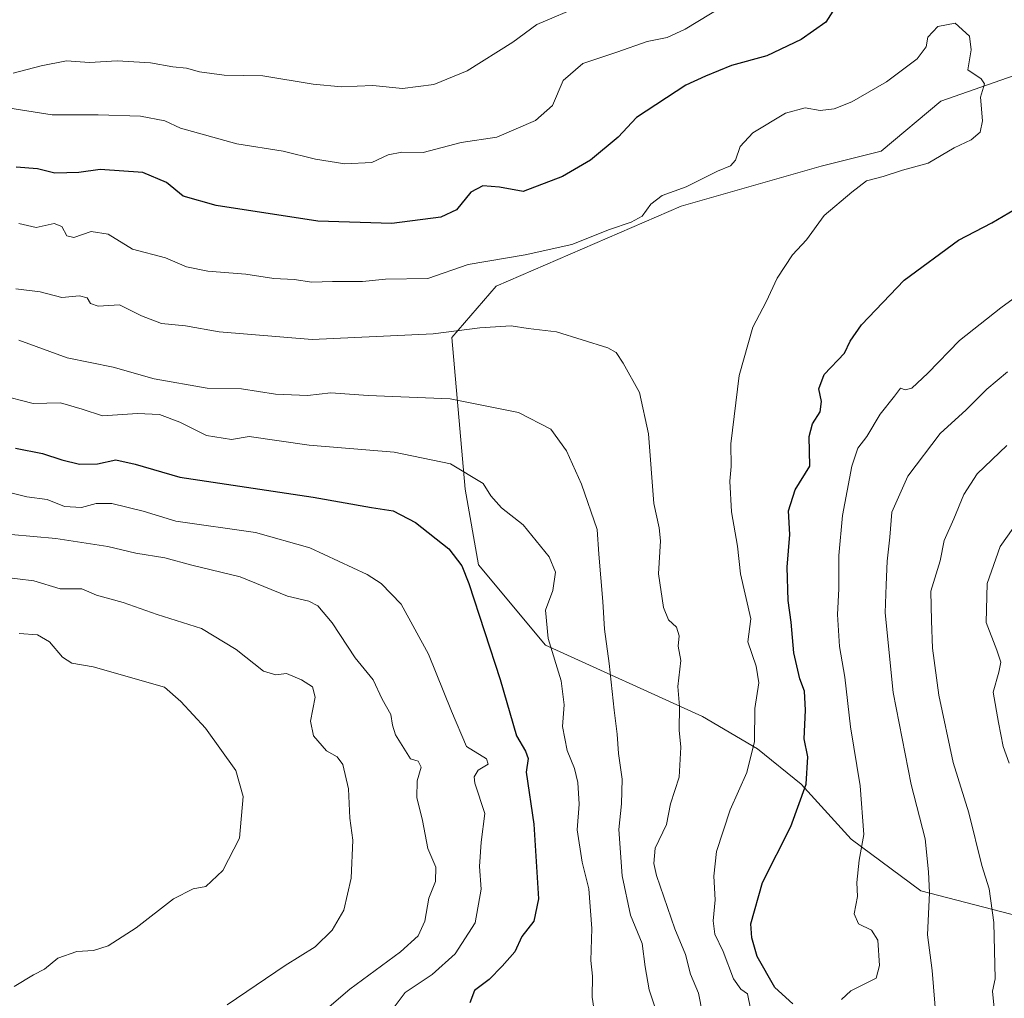
# Model space of a CAD drawing. Units: metres. Extents: x 624212 to 627658, y 4745747 to 4748123.
# Drawn here: x 624669 to 624889, y 4746231 to 4746450 of the extents above; entities that cross this region are included whole.
import ezdxf

# ---------------------------------------------------------------- set-up
doc = ezdxf.new("R2010")
doc.units = ezdxf.units.M
doc.header["$MEASUREMENT"] = 0
for name, color, linetype, lineweight in [('Arbolado forestal CxS', 92, 'Continuous', 0), ('Curva de nivel maestra', 36, 'Continuous', 30), ('Curva de nivel normal', 36, 'Continuous', 0)]:
    doc.layers.add(name, color=color, linetype=linetype, lineweight=lineweight)

# ---------------------------------------------------------------- blocks, each defined once
blk = doc.blocks.new('*U150')
at = {"layer": 'Arbolado forestal CxS', "color": 92, "linetype": 'Continuous', "lineweight": 0}
blk.add_polyline3d([(624894.4709, 4746438.5229, 727.8486), (624875.1147, 4746431.7421, 731.1804), (624861.6777, 4746420.5385, 730.4784), (624848.2407, 4746417.1775, 730.4062), (624816.8865, 4746408.2149, 731.09), (624775.4543, 4746390.2885, 733.0177), (624765.5029, 4746378.7797, 736.7552), (624768.5011, 4746344.7749, 746.3816), (624771.4985, 4746327.7727, 748.7961), (624786.4911, 4746309.7699, 744.7576), (624821.6587, 4746293.8163, 732.6349), (624833.9685, 4746286.5953, 728.7498), (624843.7591, 4746278.6551, 724.1673), (624854.9647, 4746266.3141, 719.9379), (624870.5935, 4746254.7539, 714.697), (624898.7931, 4746247.4157, 705.0318)], dxfattribs=at)
blk = doc.blocks.new('*U156')
at = {"layer": 'Arbolado forestal CxS', "color": 92, "linetype": 'Continuous', "lineweight": 0}
blk.add_polyline3d([(624898.7931, 4746247.4157, 705.0318), (624870.5935, 4746254.7539, 714.697), (624854.9647, 4746266.3141, 719.9379), (624843.7591, 4746278.6551, 724.1673), (624833.9685, 4746286.5953, 728.7498), (624821.6587, 4746293.8163, 732.6349), (624786.4911, 4746309.7699, 744.7576), (624771.4985, 4746327.7727, 748.7961), (624768.5011, 4746344.7749, 746.3816), (624765.5029, 4746378.7797, 736.7552), (624775.4543, 4746390.2885, 733.0177), (624816.8865, 4746408.2149, 731.09), (624848.2407, 4746417.1775, 730.4062), (624861.6777, 4746420.5385, 730.4784), (624875.1147, 4746431.7421, 731.1804), (624894.4709, 4746438.5229, 727.8486)], dxfattribs=at)
blk = doc.blocks.new('*U189')
at = {"layer": 'Curva de nivel normal', "color": 36, "linetype": 'Continuous', "lineweight": 0}
for points in [[(624657.02, 4746431.62, 720), (624675.95, 4746428.69, 720), (624686.26, 4746428.62, 720), (624695.76, 4746428.36, 720), (624701.24, 4746427.31, 720), (624704.77, 4746425.67, 720), (624717.39, 4746422.18, 720), (624727.71, 4746420.5, 720), (624734.96, 4746418.75, 720), (624741.57, 4746417.65, 720), (624747.58, 4746417.99, 720), (624751.27, 4746419.67, 720), (624754.33, 4746420.32, 720), (624759.13, 4746420.2, 720), (624767.6, 4746422.46, 720), (624775.6, 4746423.67, 720), (624784.3, 4746427.39, 720), (624788.07, 4746430.76, 720), (624790.47, 4746436.35, 720), (624794.9, 4746440.15, 720), (624802.48, 4746442.68, 720), (624809.29, 4746445.08, 720), (624813.73, 4746446, 720), (624817.8, 4746447.83, 720), (624826.33, 4746453.02, 720)], [(624892.13, 4746388.02, 720), (624888.52, 4746385.42, 720), (624879.26, 4746378.06, 720), (624872.2, 4746370.74, 720), (624868.55, 4746367.38, 720), (624867.1, 4746367.06, 720), (624866.07, 4746367.42, 720), (624864.72, 4746365.59, 720), (624861.51, 4746361.59, 720), (624858.51, 4746356.59, 720), (624856.51, 4746353.92, 720), (624855.16, 4746349.92, 720), (624853.04, 4746338.9, 720), (624852.22, 4746329.91, 720), (624852.26, 4746322.45, 720), (624851.91, 4746316.66, 720), (624852.36, 4746309.48, 720), (624853.54, 4746302.61, 720), (624854.82, 4746291.51, 720), (624857.03, 4746278.28, 720), (624857.86, 4746267.36, 720), (624856.81, 4746261.61, 720), (624856.23, 4746256.59, 720), (624856.4, 4746253.44, 720), (624855.66, 4746249.58, 720), (624856.64, 4746247.37, 720), (624859.54, 4746245.9, 720), (624860.93, 4746243.72, 720), (624861.3, 4746238.02, 720), (624860.59, 4746235.19, 720), (624854.9, 4746232.32, 720), (624852.81, 4746230.36, 720)]]:
    blk.add_polyline3d(points, dxfattribs=at)
blk = doc.blocks.new('*U195')
at = {"layer": 'Curva de nivel normal', "color": 36, "linetype": 'Continuous', "lineweight": 0}
blk.add_polyline3d([(624821.67, 4746227.29, 735), (624820.8, 4746231.82, 735), (624818.97, 4746236.05, 735), (624817.88, 4746240.45, 735), (624815.51, 4746246.2, 735), (624811.39, 4746258.15, 735), (624810.76, 4746260.85, 735), (624811.11, 4746264.3, 735), (624813.6, 4746269.59, 735), (624814.52, 4746274.25, 735), (624816.46, 4746280.25, 735), (624816.8, 4746286.94, 735), (624816.44, 4746290.77, 735), (624816.52, 4746296.05, 735), (624816.16, 4746300.57, 735), (624816.84, 4746306.37, 735), (624816.21, 4746309.58, 735), (624816.42, 4746311.86, 735), (624815.82, 4746313.81, 735), (624814.05, 4746315.49, 735), (624812.95, 4746318.21, 735), (624811.81, 4746325.82, 735), (624812.26, 4746333.19, 735), (624812, 4746336.12, 735), (624810.75, 4746341.54, 735), (624809.61, 4746357.13, 735), (624807.54, 4746366.43, 735), (624803.88, 4746372.98, 735), (624802.37, 4746375.37, 735), (624800.5, 4746376.42, 735), (624789, 4746380.04, 735), (624782.6, 4746380.79, 735), (624778.85, 4746381.4, 735), (624771.83, 4746380.93, 735), (624761.31, 4746379.6, 735), (624734.2, 4746378.28, 735), (624713.4, 4746380.04, 735), (624705.86, 4746381.38, 735), (624700.46, 4746381.88, 735), (624695.96, 4746383.61, 735), (624691.04, 4746386.06, 735), (624686.32, 4746385.78, 735), (624684.58, 4746386.37, 735), (624683.85, 4746387.64, 735), (624682.1, 4746388.1, 735), (624678.12, 4746387.75, 735), (624673.3, 4746388.96, 735), (624667.85, 4746389.64, 735)], dxfattribs=at)
blk = doc.blocks.new('*U198')
at = {"layer": 'Curva de nivel normal', "color": 36, "linetype": 'Continuous', "lineweight": 0}
blk.add_polyline3d([(624889.9, 4746354.54, 710), (624883.22, 4746348.2, 710), (624880.24, 4746343.59, 710), (624878.01, 4746338.13, 710), (624875.79, 4746333.24, 710), (624874.94, 4746328.73, 710), (624872.8, 4746321.92, 710), (624872.95, 4746315.26, 710), (624873.24, 4746309.1, 710), (624874.62, 4746298.63, 710), (624877.85, 4746283.48, 710), (624881.36, 4746272.2, 710), (624884.3, 4746260.46, 710), (624885.94, 4746255.22, 710), (624886.96, 4746247.62, 710), (624887.27, 4746235.06, 710), (624886.67, 4746232.27, 710), (624888.09, 4746217.88, 710)], dxfattribs=at)
blk = doc.blocks.new('*U203')
at = {"layer": 'Curva de nivel normal', "color": 36, "linetype": 'Continuous', "lineweight": 0}
blk.add_polyline3d([(624752.13, 4746228.05, 755), (624755.04, 4746231.95, 755), (624761.1, 4746235.99, 755), (624766.27, 4746240.6, 755), (624770.76, 4746247.54, 755), (624772.11, 4746255.15, 755), (624771.75, 4746260.18, 755), (624772.07, 4746265.62, 755), (624772.88, 4746272.07, 755), (624770.69, 4746278.89, 755), (624770.52, 4746280.28, 755), (624771.45, 4746281.8, 755), (624773.68, 4746283.12, 755), (624773.27, 4746284.3, 755), (624768.81, 4746287.09, 755), (624765.42, 4746295, 755), (624760.3, 4746307.8, 755), (624754.18, 4746318.96, 755), (624749.66, 4746323.64, 755), (624746.52, 4746325.64, 755), (624733.71, 4746331.61, 755), (624721.52, 4746335.09, 755), (624703.7, 4746337.6, 755), (624696.4, 4746339.86, 755), (624689.32, 4746341.52, 755), (624685.86, 4746341.58, 755), (624682.53, 4746340.63, 755), (624678.77, 4746340.9, 755), (624674.85, 4746342.46, 755), (624670.28, 4746343.02, 755), (624666.16, 4746344.1, 755)], dxfattribs=at)
blk = doc.blocks.new('*U209')
at = {"layer": 'Curva de nivel normal', "color": 36, "linetype": 'Continuous', "lineweight": 0}
blk.add_polyline3d([(624668.55, 4746378.13, 740), (624679.35, 4746374.22, 740), (624689.66, 4746372.12, 740), (624698.82, 4746369.51, 740), (624710.7, 4746367.4, 740), (624718.39, 4746367.28, 740), (624726.05, 4746366.02, 740), (624733.2, 4746365.76, 740), (624738.4, 4746366.34, 740), (624746.8, 4746365.73, 740), (624765.13, 4746365.04, 740), (624780.49, 4746361.95, 740), (624787.74, 4746358.2, 740), (624791.18, 4746353.32, 740), (624794.54, 4746345.92, 740), (624798.11, 4746335.75, 740), (624798.43, 4746330.23, 740), (624799.36, 4746319.58, 740), (624799.7, 4746313.38, 740), (624800.8, 4746305.71, 740), (624801.86, 4746295.21, 740), (624802.56, 4746289.88, 740), (624802.83, 4746285.55, 740), (624803.66, 4746279.77, 740), (624803.56, 4746274.22, 740), (624802.92, 4746268.5, 740), (624803.7, 4746258.09, 740), (624805.52, 4746249.3, 740), (624808.2, 4746242.91, 740), (624808.85, 4746237.71, 740), (624809.75, 4746232.59, 740), (624811.04, 4746228.76, 740)], dxfattribs=at)
blk = doc.blocks.new('*U211')
at = {"layer": 'Curva de nivel normal', "color": 36, "linetype": 'Continuous', "lineweight": 0}
blk.add_polyline3d([(624715.18, 4746229.19, 765), (624728.21, 4746237.99, 765), (624734.88, 4746242.19, 765), (624738.75, 4746245.92, 765), (624741.35, 4746250.44, 765), (624743, 4746257.56, 765), (624743.32, 4746266.11, 765), (624742.67, 4746271.04, 765), (624742.34, 4746277.64, 765), (624741.11, 4746283.07, 765), (624739.86, 4746284.77, 765), (624737.48, 4746286.1, 765), (624734.56, 4746289.51, 765), (624733.88, 4746292.78, 765), (624734.89, 4746298.12, 765), (624734.31, 4746300.43, 765), (624731.88, 4746302.01, 765), (624728.46, 4746303.46, 765), (624726.13, 4746303.13, 765), (624723.32, 4746303.97, 765), (624717.23, 4746308.86, 765), (624709.43, 4746313.56, 765), (624699.52, 4746316.65, 765), (624691.88, 4746319.34, 765), (624685.89, 4746321.01, 765), (624682.66, 4746322.45, 765), (624677.81, 4746322.4, 765), (624671.86, 4746324.19, 765), (624664.58, 4746325.14, 765)], dxfattribs=at)
blk = doc.blocks.new('*U217')
at = {"layer": 'Curva de nivel normal', "color": 36, "linetype": 'Continuous', "lineweight": 0}
blk.add_polyline3d([(624832.54, 4746227.99, 730), (624831.76, 4746231.66, 730), (624830.26, 4746232.72, 730), (624828.64, 4746235.04, 730), (624826.32, 4746241.12, 730), (624824.43, 4746245.01, 730), (624824.06, 4746248.05, 730), (624824.55, 4746252.7, 730), (624824.21, 4746258.04, 730), (624824.81, 4746263.59, 730), (624827.87, 4746272.92, 730), (624831.62, 4746281.25, 730), (624833.34, 4746288.25, 730), (624833.44, 4746295.59, 730), (624834.32, 4746301.34, 730), (624833.7, 4746305.06, 730), (624831.87, 4746310.57, 730), (624832.49, 4746315.73, 730), (624830.19, 4746325.78, 730), (624829.51, 4746331.97, 730), (624828.2, 4746339.66, 730), (624827.82, 4746346.57, 730), (624828.11, 4746349.84, 730), (624828.05, 4746354.92, 730), (624829.88, 4746370.25, 730), (624832.96, 4746381.05, 730), (624835.94, 4746386.76, 730), (624838.44, 4746392.05, 730), (624841.84, 4746397.25, 730), (624844.95, 4746400.64, 730), (624848.92, 4746406.13, 730), (624855.13, 4746411.35, 730), (624858.46, 4746413.86, 730), (624862.13, 4746414.82, 730), (624866.46, 4746416.25, 730), (624872.21, 4746417.8, 730), (624878.1, 4746421.28, 730), (624881.87, 4746423.04, 730), (624883.89, 4746424.75, 730), (624884.41, 4746427.34, 730), (624884, 4746432.62, 730), (624884.84, 4746435.61, 730), (624884.09, 4746436.73, 730), (624881.16, 4746438.71, 730), (624881.86, 4746443.25, 730), (624881.52, 4746446.29, 730), (624878.26, 4746449.17, 730), (624874.42, 4746448.43, 730), (624872.15, 4746446.03, 730), (624871.8, 4746443.87, 730), (624869.8, 4746441.24, 730), (624862.87, 4746436.08, 730), (624855.13, 4746431.58, 730), (624851.2, 4746429.99, 730), (624848.08, 4746429.64, 730), (624844.72, 4746430.22, 730), (624840.27, 4746429.02, 730), (624832.99, 4746424.59, 730), (624830.14, 4746421.59, 730), (624829.04, 4746418.47, 730), (624827.94, 4746417.26, 730), (624825.02, 4746416.02, 730), (624818.01, 4746412.51, 730), (624812.68, 4746410.55, 730), (624810.13, 4746408.62, 730), (624808.13, 4746405.97, 730), (624805.72, 4746404.6, 730), (624800.83, 4746402.95, 730), (624792.39, 4746399.57, 730), (624781.96, 4746397.27, 730), (624769.16, 4746395.08, 730), (624760.13, 4746392, 730), (624750.64, 4746391.86, 730), (624745.51, 4746391.29, 730), (624738.8, 4746391.3, 730), (624734.15, 4746391.13, 730), (624730.18, 4746391.78, 730), (624725.65, 4746391.97, 730), (624719.36, 4746392.93, 730), (624710.87, 4746393.59, 730), (624706.06, 4746394.61, 730), (624701.34, 4746396.6, 730), (624693.98, 4746398.53, 730), (624688.5, 4746401.92, 730), (624684.74, 4746402.48, 730), (624680.81, 4746401.18, 730), (624679.24, 4746401.51, 730), (624678.17, 4746403.63, 730), (624676.41, 4746404.34, 730), (624672.37, 4746403.4, 730), (624668.48, 4746404.33, 730)], dxfattribs=at)
blk = doc.blocks.new('*U219')
at = {"layer": 'Curva de nivel normal', "color": 36, "linetype": 'Continuous', "lineweight": 0}
blk.add_polyline3d([(624667.46, 4746233.33, 770), (624671.8, 4746235.93, 770), (624674.26, 4746237.17, 770), (624677.23, 4746239.64, 770), (624681.48, 4746241.14, 770), (624685.21, 4746241.37, 770), (624688.53, 4746242.42, 770), (624694.79, 4746246.43, 770), (624703.2, 4746252.94, 770), (624707.58, 4746255.21, 770), (624710.4, 4746255.72, 770), (624714.21, 4746259.33, 770), (624717.95, 4746266.56, 770), (624718.74, 4746275.91, 770), (624717.1, 4746281.75, 770), (624710.32, 4746291.19, 770), (624704.83, 4746297.17, 770), (624701.15, 4746300.37, 770), (624685.14, 4746304.98, 770), (624680.4, 4746305.78, 770), (624678.3, 4746307.09, 770), (624675.41, 4746310.54, 770), (624672.69, 4746312.15, 770), (624668.6, 4746312.39, 770)], dxfattribs=at)
blk = doc.blocks.new('*U221')
at = {"layer": 'Curva de nivel normal', "color": 36, "linetype": 'Continuous', "lineweight": 0}
blk.add_polyline3d([(624664.12, 4746365.91, 745), (624671.73, 4746363.96, 745), (624677.87, 4746364.09, 745), (624682.7, 4746362.72, 745), (624687.27, 4746361.22, 745), (624695.1, 4746361.7, 745), (624700.03, 4746361.49, 745), (624704.59, 4746359.79, 745), (624710.54, 4746356.76, 745), (624716.15, 4746355.89, 745), (624720.13, 4746356.54, 745), (624733.55, 4746354.59, 745), (624752.6, 4746353.04, 745), (624765.24, 4746350.46, 745), (624772.54, 4746346.05, 745), (624774.23, 4746343.3, 745), (624776.63, 4746340.56, 745), (624781.53, 4746336.74, 745), (624787.3, 4746329.59, 745), (624788.77, 4746326.17, 745), (624788.14, 4746322.05, 745), (624786.49, 4746317.65, 745), (624787.12, 4746311.27, 745), (624790.04, 4746301.83, 745), (624790.67, 4746296.46, 745), (624790.33, 4746291.6, 745), (624791.35, 4746286.23, 745), (624792.99, 4746282.19, 745), (624793.76, 4746279.04, 745), (624794.06, 4746274.19, 745), (624793.6, 4746268.39, 745), (624794.72, 4746261.17, 745), (624796.22, 4746255.18, 745), (624796.88, 4746246.34, 745), (624796.67, 4746239.1, 745), (624797.02, 4746235.63, 745), (624796.94, 4746230.92, 745), (624798.22, 4746222.45, 745)], dxfattribs=at)
blk = doc.blocks.new('*U226')
at = {"layer": 'Curva de nivel normal', "color": 36, "linetype": 'Continuous', "lineweight": 0}
blk.add_polyline3d([(624890.4, 4746283.38, 705), (624889.06, 4746287.12, 705), (624888.03, 4746292.49, 705), (624886.82, 4746299.27, 705), (624888.05, 4746303.76, 705), (624888.52, 4746305.98, 705), (624887.66, 4746308.7, 705), (624885.25, 4746314.87, 705), (624885.49, 4746323.66, 705), (624888.34, 4746331.92, 705), (624893.84, 4746339.62, 705)], dxfattribs=at)
blk = doc.blocks.new('*U236')
at = {"layer": 'Curva de nivel normal', "color": 36, "linetype": 'Continuous', "lineweight": 0}
for points in [[(624874.04, 4746225.92, 715), (624873.17, 4746236.92, 715), (624872.12, 4746244.92, 715), (624872.56, 4746254.27, 715), (624872.31, 4746258.99, 715), (624871.54, 4746266.37, 715), (624868.46, 4746278.59, 715), (624864.37, 4746299.16, 715), (624862.59, 4746317.02, 715), (624862.86, 4746323.31, 715), (624863.09, 4746328.6, 715), (624863.67, 4746333.98, 715), (624864.12, 4746339.62, 715), (624867.72, 4746347.7, 715), (624874.96, 4746357.26, 715), (624880.74, 4746362.53, 715), (624885.37, 4746367.2, 715), (624890.05, 4746371.06, 715)], [(624794.77, 4746453.27, 715), (624784.56, 4746448.88, 715), (624779.17, 4746444.96, 715), (624768.97, 4746438.5, 715), (624761.47, 4746435.46, 715), (624754.47, 4746434.54, 715), (624747.83, 4746435.21, 715), (624740.8, 4746434.96, 715), (624734.47, 4746435.52, 715), (624723.16, 4746437.38, 715), (624714.52, 4746437.58, 715), (624709, 4746438.27, 715), (624706.05, 4746439.14, 715), (624703.01, 4746439.38, 715), (624698.02, 4746440.33, 715), (624690.55, 4746440.77, 715), (624684.33, 4746440.39, 715), (624679.18, 4746440.74, 715), (624673.53, 4746439.67, 715), (624667.24, 4746437.97, 715)]]:
    blk.add_polyline3d(points, dxfattribs=at)
blk = doc.blocks.new('*U239')
at = {"layer": 'Curva de nivel normal', "color": 36, "linetype": 'Continuous', "lineweight": 0}
blk.add_polyline3d([(624721.8, 4746214.84, 760), (624742.68, 4746232.72, 760), (624754, 4746241.04, 760), (624757.96, 4746244.66, 760), (624759.47, 4746247.98, 760), (624760.38, 4746253.07, 760), (624761.85, 4746256.83, 760), (624761.97, 4746260.03, 760), (624760.14, 4746264.21, 760), (624758.92, 4746270.51, 760), (624757.66, 4746275.66, 760), (624757.79, 4746279.39, 760), (624758.65, 4746282.44, 760), (624758.01, 4746283.8, 760), (624756.23, 4746284.35, 760), (624752.93, 4746289.72, 760), (624752.2, 4746291.9, 760), (624751.82, 4746294.28, 760), (624749.9, 4746297.69, 760), (624747.88, 4746302.01, 760), (624743.88, 4746306.99, 760), (624738.72, 4746314.78, 760), (624735.52, 4746318.62, 760), (624733.52, 4746319.64, 760), (624728.72, 4746320.81, 760), (624718.09, 4746325.09, 760), (624707.31, 4746327.74, 760), (624701.23, 4746329.4, 760), (624694.74, 4746330.4, 760), (624688.44, 4746331.95, 760), (624676.79, 4746333.69, 760), (624666.8, 4746334.63, 760)], dxfattribs=at)
blk = doc.blocks.new('*U251')
at = {"layer": 'Curva de nivel maestra', "color": 36, "linetype": 'Continuous', "lineweight": 30}
blk.add_polyline3d([(624667.8, 4746353.94, 750), (624673.8, 4746352.78, 750), (624678.13, 4746351.32, 750), (624682.13, 4746350.4, 750), (624686.13, 4746350.42, 750), (624690.25, 4746351.36, 750), (624694.6, 4746350.37, 750), (624704.58, 4746347.42, 750), (624734.46, 4746342.98, 750), (624747.51, 4746340.66, 750), (624752.37, 4746339.9, 750), (624757.36, 4746337.27, 750), (624764.84, 4746331.41, 750), (624767.78, 4746327.56, 750), (624769.35, 4746323.59, 750), (624776.34, 4746302.14, 750), (624780.02, 4746289.48, 750), (624782.02, 4746286.04, 750), (624782.61, 4746284.37, 750), (624782.15, 4746281.32, 750), (624783.92, 4746269.71, 750), (624784.95, 4746252.94, 750), (624783.86, 4746247.92, 750), (624781.19, 4746244.48, 750), (624779.64, 4746241.07, 750), (624776.78, 4746237.9, 750), (624773.88, 4746234.9, 750), (624770.63, 4746232.42, 750), (624769.58, 4746229.68, 750)], dxfattribs=at)
blk = doc.blocks.new('*U256')
at = {"layer": 'Curva de nivel maestra', "color": 36, "linetype": 'Continuous', "lineweight": 30}
for points in [[(624841.9, 4746229.39, 725), (624837.9, 4746233.12, 725), (624833.92, 4746240.04, 725), (624832.74, 4746244.2, 725), (624832.52, 4746247.36, 725), (624835.11, 4746256.59, 725), (624841.47, 4746269.13, 725), (624844.91, 4746278.66, 725), (624845.3, 4746284.76, 725), (624844.49, 4746288.83, 725), (624844.76, 4746295.25, 725), (624844.57, 4746299.5, 725), (624843.52, 4746302.25, 725), (624842.16, 4746308.09, 725), (624841.53, 4746314.93, 725), (624840.86, 4746319.84, 725), (624840.66, 4746327.31, 725), (624841.27, 4746334.64, 725), (624840.98, 4746339.94, 725), (624842.47, 4746344.58, 725), (624845.73, 4746349.92, 725), (624845.59, 4746356.57, 725), (624846.34, 4746359.4, 725), (624848.04, 4746362.07, 725), (624848.32, 4746364.44, 725), (624847.78, 4746367.27, 725), (624848.97, 4746370.49, 725), (624853.48, 4746375.25, 725), (624854.78, 4746377.92, 725), (624857.31, 4746381.59, 725), (624866.88, 4746391.59, 725), (624879.07, 4746400.6, 725), (624886.53, 4746404.43, 725), (624894.13, 4746408.96, 725)], [(624850.91, 4746451.89, 725), (624849.29, 4746449.41, 725), (624843.8, 4746445.55, 725), (624836.06, 4746441.85, 725), (624828.18, 4746439.69, 725), (624822.39, 4746437.3, 725), (624817.98, 4746435.33, 725), (624806.89, 4746428.04, 725), (624802.79, 4746423.63, 725), (624796.58, 4746418.51, 725), (624790.34, 4746414.8, 725), (624781.52, 4746411.48, 725), (624776.18, 4746412.44, 725), (624772.46, 4746412.73, 725), (624769.8, 4746411.3, 725), (624766.59, 4746407.38, 725), (624763.03, 4746405.7, 725), (624752.1, 4746404.27, 725), (624735.51, 4746404.84, 725), (624712.69, 4746408.36, 725), (624705.33, 4746410.41, 725), (624701.6, 4746413.5, 725), (624696.26, 4746415.71, 725), (624686.71, 4746416.44, 725), (624681.94, 4746415.7, 725), (624676.61, 4746415.55, 725), (624672.72, 4746416.52, 725), (624667.94, 4746416.95, 725)]]:
    blk.add_polyline3d(points, dxfattribs=at)

msp = doc.modelspace()

# ---------------------------------------------------------------- linework, layer by layer
at = {"layer": 'Arbolado forestal CxS', "color": 92, "linetype": 'Continuous', "lineweight": 0}
msp.add_polyline3d([(624894.47, 4746438.52, 727.85), (624875.11, 4746431.74, 731.18), (624861.68, 4746420.54, 730.48), (624848.24, 4746417.18, 730.41), (624816.89, 4746408.21, 731.09), (624775.45, 4746390.29, 733.02), (624765.5, 4746378.78, 736.76), (624768.5, 4746344.77, 746.38), (624771.5, 4746327.77, 748.8), (624786.49, 4746309.77, 744.76), (624821.66, 4746293.82, 732.63), (624833.97, 4746286.6, 728.75), (624843.76, 4746278.66, 724.17), (624854.96, 4746266.31, 719.94), (624870.59, 4746254.75, 714.7), (624898.79, 4746247.42, 705.03)], dxfattribs=at)
msp.add_polyline3d([(624894.47, 4746438.52, 727.85), (624875.11, 4746431.74, 731.18), (624861.68, 4746420.54, 730.48), (624848.24, 4746417.18, 730.41), (624816.89, 4746408.21, 731.09), (624775.45, 4746390.29, 733.02), (624765.5, 4746378.78, 736.76), (624768.5, 4746344.77, 746.38), (624771.5, 4746327.77, 748.8), (624786.49, 4746309.77, 744.76), (624821.66, 4746293.82, 732.63), (624833.97, 4746286.6, 728.75), (624843.76, 4746278.66, 724.17), (624854.96, 4746266.31, 719.94), (624870.59, 4746254.75, 714.7), (624898.79, 4746247.42, 705.03)], dxfattribs=at)

# ---------------------------------------------------------------- block references
for name in ['*U150', '*U156']:
    msp.add_blockref(name, (0, 0), dxfattribs=at)
at = {"layer": 'Curva de nivel maestra', "color": 36, "linetype": 'Continuous', "lineweight": 30}
for name in ['*U256', '*U251']:
    msp.add_blockref(name, (0, 0), dxfattribs=at)
at = {"layer": 'Curva de nivel normal', "color": 36, "linetype": 'Continuous', "lineweight": 0}
for name in ['*U226', '*U236', '*U198', '*U189', '*U217', '*U195', '*U209', '*U221', '*U203', '*U239', '*U211', '*U219']:
    msp.add_blockref(name, (0, 0), dxfattribs=at)

doc.saveas('drawing.dxf')
